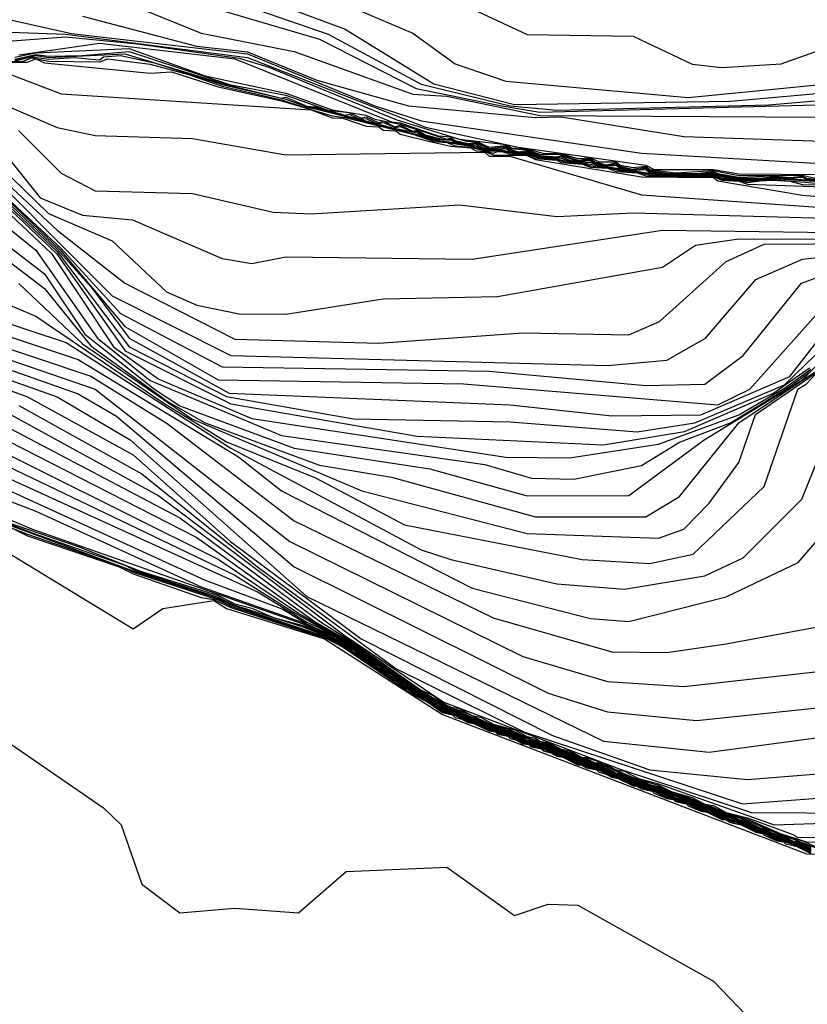
# Model space of a CAD drawing. Extents: x 526342 to 526453, y 3529656 to 3529788.
# Drawn here: x 526392 to 526394, y 3529681 to 3529684 of the extents above; entities that cross this region are included whole.
import ezdxf

# ---------------------------------------------------------------- set-up
doc = ezdxf.new("R2010")
doc.units = 0

msp = doc.modelspace()

# ---------------------------------------------------------------- linework, layer by layer
at = {"layer": 'Contours'}
for points in [[(526392.791, 3529684.2026, 4.8), (526393.0087, 3529684.1211, 4.8), (526393.2627, 3529683.9653, 4.8), (526393.4925, 3529683.9064, 4.8), (526394.1094, 3529683.9158, 4.8), (526394.7625, 3529683.9733, 4.8), (526395.0044, 3529684.0614, 4.8), (526395.718, 3529684.4355, 4.8)], [(526392.8878, 3529684.2439, 5), (526393.2022, 3529684.1095, 5), (526393.3232, 3529684.0221, 5), (526393.4683, 3529683.9727, 5), (526393.9884, 3529683.9259, 5), (526394.7262, 3529683.9983, 5), (526395.1012, 3529684.1207, 5), (526395.5124, 3529684.3411, 5)], [(526392.7063, 3529684.1945, 4.6), (526392.9603, 3529684.1074, 4.6), (526393.2264, 3529683.9641, 4.6), (526393.4804, 3529683.902, 4.6), (526393.6135, 3529683.89, 4.6), (526394.2182, 3529683.905, 4.6), (526394.6537, 3529683.9419, 4.6), (526394.8351, 3529683.9165, 4.6), (526394.9077, 3529683.9506, 4.6), (526395.0939, 3529684.0966, 4.6), (526395.432, 3529684.278, 4.6)], [(526392.3556, 3529684.2093, 4.2), (526392.5975, 3529684.1096, 4.2), (526392.8636, 3529684.0578, 4.2), (526393.2022, 3529683.9351, 4.2), (526393.299, 3529683.9297, 4.2), (526393.5651, 3529683.8741, 4.2), (526394.5327, 3529683.8688, 4.2), (526394.7867, 3529683.7474, 4.2), (526394.9077, 3529683.7322, 4.2), (526395.1496, 3529683.8313, 4.2), (526395.2705, 3529683.8535, 4.2), (526395.5134, 3529684.1692, 4.2)], [(526392.557, 3529684.2054, 4.4), (526392.9362, 3529684.093, 4.4), (526393.2123, 3529683.9514, 4.4), (526393.4562, 3529683.9019, 4.4), (526393.5651, 3529683.8842, 4.4), (526394.6053, 3529683.9117, 4.4), (526394.7625, 3529683.8569, 4.4), (526394.8835, 3529683.8452, 4.4), (526394.956, 3529683.8682, 4.4), (526395.1155, 3529683.9635, 4.4), (526395.3061, 3529684.1571, 4.4)], [(526393.3474, 3529684.1909, 5.2), (526393.5288, 3529684.1058, 5.2), (526393.8312, 3529684.1016, 5.2), (526394.0005, 3529684.0216, 5.2), (526394.0852, 3529684.0122, 5.2), (526394.2545, 3529684.0223, 5.2), (526394.4601, 3529684.0957, 5.2), (526394.6537, 3529684.0756, 5.2), (526394.7504, 3529684.0837, 5.2), (526394.9439, 3529684.1586, 5.2)], [(526392.0532, 3529684.1479, 3.8), (526392.2276, 3529684.1087, 3.8), (526392.7305, 3529684.0509, 3.8), (526393.0934, 3529683.9026, 3.8), (526393.2264, 3529683.8594, 3.8), (526393.8554, 3529683.7668, 3.8), (526394.3997, 3529683.7358, 3.8), (526394.8835, 3529683.5529, 3.8), (526394.9923, 3529683.5361, 3.8), (526395.2947, 3529683.5636, 3.8), (526395.5003, 3529683.77, 3.8), (526395.6696, 3529683.8401, 3.8), (526395.7324, 3529683.7579, 3.8), (526395.8368, 3529683.3709, 3.8), (526395.8868, 3529683.2862, 3.8), (526395.972, 3529683.2251, 3.8)], [(526392.2588, 3529684.1583, 4), (526392.5844, 3529684.0724, 4), (526392.7305, 3529684.0566, 4), (526392.9283, 3529683.9756, 4), (526393.1901, 3529683.9024, 4), (526393.553, 3529683.8684, 4), (526393.6256, 3529683.8707, 4), (526393.9763, 3529683.8148, 4), (526394.4843, 3529683.7971, 4), (526394.7262, 3529683.6842, 4), (526394.9077, 3529683.6304, 4), (526395.2584, 3529683.6836, 4), (526395.3068, 3529683.7085, 4), (526395.6213, 3529684.0489, 4), (526395.7301, 3529684.1432, 4), (526395.8506, 3529683.9514, 4), (526395.8479, 3529683.5523, 4), (526395.8892, 3529683.3225, 4), (526395.9922, 3529683.2257, 4)], [(526391.9202, 3529684.118, 3.6), (526392.2104, 3529684.1069, 3.6), (526392.7305, 3529684.0408, 3.6), (526393.2385, 3529683.8415, 3.6), (526393.5046, 3529683.7841, 3.6), (526393.8675, 3529683.7324, 3.6), (526393.8917, 3529683.7207, 3.6), (526394.061, 3529683.7201, 3.6), (526394.1336, 3529683.7078, 3.6), (526394.3755, 3529683.7061, 3.6), (526394.5811, 3529683.6324, 3.6), (526394.8956, 3529683.4663, 3.6), (526395.0044, 3529683.4446, 3.6), (526395.21, 3529683.4689, 3.6), (526395.331, 3529683.531, 3.6), (526395.5023, 3529683.6733, 3.6), (526395.5487, 3529683.6986, 3.6), (526395.6092, 3529683.6919, 3.6), (526395.6591, 3529683.637, 3.6), (526395.7806, 3529683.3709, 3.6), (526395.8753, 3529683.276, 3.6), (526396.0809, 3529683.1648, 3.6)], [(526391.9685, 3529684.0813, 3.4), (526392.2104, 3529684.0992, 3.4), (526392.4161, 3529684.0791, 3.4), (526392.7063, 3529684.0381, 3.4), (526392.791, 3529684.0129, 3.4), (526393.1539, 3529683.8634, 3.4), (526393.3353, 3529683.8072, 3.4), (526393.4683, 3529683.7916, 3.4), (526393.4845, 3529683.7821, 3.4), (526393.5288, 3529683.7795, 3.4), (526393.5772, 3529683.7664, 3.4), (526393.6256, 3529683.7658, 3.4), (526393.674, 3529683.7516, 3.4), (526393.7102, 3529683.7539, 3.4), (526393.7344, 3529683.7421, 3.4), (526393.7828, 3529683.7417, 3.4), (526393.7949, 3529683.7329, 3.4), (526393.8312, 3529683.7258, 3.4), (526393.8675, 3529683.7296, 3.4), (526393.8796, 3529683.7206, 3.4), (526393.9521, 3529683.7105, 3.4), (526394.061, 3529683.7174, 3.4), (526394.1336, 3529683.703, 3.4), (526394.315, 3529683.7045, 3.4), (526394.3513, 3529683.6959, 3.4)], [(526391.6178, 3529684.0848, 1.6), (526392.1863, 3529683.8406, 1.6), (526392.2951, 3529683.8175, 1.6), (526392.5733, 3529683.8086, 1.6), (526392.8394, 3529683.7622, 1.6), (526393.4079, 3529683.77, 1.6), (526393.42, 3529683.7582, 1.6), (526393.4798, 3529683.7579, 1.6), (526393.8554, 3529683.648, 1.6), (526394.4964, 3529683.6026, 1.6)], [(526392.0653, 3529684.0416, 3), (526392.1258, 3529684.054, 3), (526392.3919, 3529684.0665, 3), (526392.6096, 3529683.9884, 3), (526392.8394, 3529683.938, 3), (526392.9724, 3529683.891, 3), (526393.0692, 3529683.8759, 3), (526393.0934, 3529683.8638, 3), (526393.166, 3529683.8502, 3), (526393.299, 3529683.8072, 3), (526393.3111, 3529683.8106, 3), (526393.3232, 3529683.8032, 3), (526393.3595, 3529683.7944, 3), (526393.3837, 3529683.7986, 3), (526393.42, 3529683.7805, 3), (526393.4683, 3529683.7864, 3), (526393.4804, 3529683.7775, 3), (526393.5046, 3529683.7707, 3), (526393.5288, 3529683.7743, 3), (526393.5651, 3529683.76, 3), (526393.6135, 3529683.7568, 3), (526393.6256, 3529683.7603, 3), (526393.674, 3529683.7445, 3), (526393.7102, 3529683.7485, 3), (526393.7223, 3529683.7396, 3), (526393.7436, 3529683.7337, 3), (526393.7586, 3529683.7316, 3), (526393.7828, 3529683.736, 3), (526393.7949, 3529683.7273, 3), (526393.8312, 3529683.7197, 3), (526393.8433, 3529683.7194, 3), (526393.8675, 3529683.724, 3), (526393.8796, 3529683.7149, 3), (526393.9159, 3529683.7092, 3), (526394.0005, 3529683.7067, 3), (526394.061, 3529683.7121, 3), (526394.0852, 3529683.7038, 3), (526394.1336, 3529683.696, 3), (526394.194, 3529683.6952, 3), (526394.2303, 3529683.6996, 3), (526394.2787, 3529683.695, 3), (526394.315, 3529683.6985, 3), (526394.3271, 3529683.6929, 3), (526394.3755, 3529683.6903, 3)], [(526392.0774, 3529684.0482, 3.2), (526392.3072, 3529684.0812, 3.2), (526392.6935, 3529684.0361, 3.2), (526393.1418, 3529683.8567, 3.2), (526393.166, 3529683.854, 3.2), (526393.2748, 3529683.8169, 3.2), (526393.3111, 3529683.8138, 3.2), (526393.3595, 3529683.7999, 3.2), (526393.3837, 3529683.8014, 3.2), (526393.42, 3529683.7842, 3.2), (526393.4683, 3529683.789, 3.2), (526393.4804, 3529683.7801, 3.2), (526393.5288, 3529683.7769, 3.2), (526393.5651, 3529683.764, 3.2), (526393.6256, 3529683.763, 3.2), (526393.674, 3529683.7466, 3.2), (526393.7102, 3529683.7512, 3.2), (526393.7223, 3529683.7424, 3.2), (526393.7545, 3529683.7337, 3.2), (526393.7828, 3529683.7389, 3.2), (526393.7949, 3529683.7301, 3.2), (526393.8286, 3529683.7216, 3.2), (526393.8675, 3529683.7268, 3.2), (526393.8796, 3529683.7178, 3.2), (526393.9304, 3529683.7095, 3.2), (526394.0126, 3529683.7086, 3.2), (526394.061, 3529683.7148, 3.2), (526394.0731, 3529683.7087, 3.2), (526394.1336, 3529683.6982, 3.2), (526394.2303, 3529683.7024, 3.2), (526394.2787, 3529683.697, 3.2), (526394.315, 3529683.7015, 3.2), (526394.3271, 3529683.6955, 3.2), (526394.3513, 3529683.693, 3.2)], [(526391.8728, 3529684.0603, 1.8), (526392.1983, 3529683.9361, 1.8), (526392.912, 3529683.891, 1.8), (526392.9724, 3529683.8675, 1.8), (526393.0025, 3529683.8668, 1.8), (526393.0692, 3529683.844, 1.8), (526393.1055, 3529683.8426, 1.8), (526393.1176, 3529683.8325, 1.8), (526393.1539, 3529683.8309, 1.8), (526393.166, 3529683.8212, 1.8), (526393.2506, 3529683.7999, 1.8), (526393.3111, 3529683.7867, 1.8), (526393.3668, 3529683.7821, 1.8), (526393.3837, 3529683.774, 1.8), (526393.4079, 3529683.7719, 1.8), (526393.432, 3529683.7624, 1.8), (526393.5288, 3529683.7599, 1.8), (526393.553, 3529683.7485, 1.8), (526393.8554, 3529683.6995, 1.8), (526394.061, 3529683.6978, 1.8), (526394.0731, 3529683.6874, 1.8), (526394.315, 3529683.6465, 1.8), (526394.4722, 3529683.6334, 1.8)], [(526392.0411, 3529684.027, 2), (526392.1016, 3529684.027, 2), (526392.1258, 3529684.0363, 2), (526392.15, 3529684.0251, 2), (526392.4523, 3529683.9957, 2), (526392.5128, 3529683.9993, 2), (526392.6459, 3529683.9565, 2), (526392.8273, 3529683.9167, 2), (526392.9724, 3529683.8734, 2), (526393.0087, 3529683.8688, 2), (526393.2022, 3529683.8212, 2), (526393.2627, 3529683.8003, 2), (526393.299, 3529683.7972, 2), (526393.3232, 3529683.7882, 2), (526393.3716, 3529683.7834, 2), (526393.432, 3529683.7666, 2), (526393.4441, 3529683.7719, 2), (526393.4562, 3529683.7721, 2), (526393.4804, 3529683.7637, 2), (526393.5288, 3529683.7622, 2), (526393.553, 3529683.7515, 2), (526393.6135, 3529683.7472, 2), (526393.6256, 3529683.7406, 2), (526393.686, 3529683.7353, 2), (526393.7102, 3529683.7272, 2), (526393.7586, 3529683.7236, 2), (526393.7828, 3529683.7149, 2), (526393.8433, 3529683.7106, 2), (526393.8675, 3529683.7021, 2), (526393.94, 3529683.6995, 2), (526394.061, 3529683.7001, 2), (526394.0852, 3529683.6894, 2), (526394.1336, 3529683.6871, 2), (526394.1578, 3529683.6785, 2), (526394.3997, 3529683.6698, 2)], [(526392.0532, 3529684.0292, 2.2), (526392.0895, 3529684.0303, 2.2), (526392.1137, 3529684.0392, 2.2), (526392.1621, 3529684.0301, 2.2), (526392.3072, 3529684.0284, 2.2), (526392.3314, 3529684.0369, 2.2), (526392.4523, 3529684.0213, 2.2), (526392.5612, 3529683.9916, 2.2), (526392.658, 3529683.9586, 2.2), (526392.8273, 3529683.9193, 2.2), (526392.8878, 3529683.899, 2.2), (526392.9241, 3529683.8936, 2.2), (526393.2143, 3529683.8206, 2.2), (526393.2627, 3529683.8037, 2.2), (526393.3716, 3529683.7859, 2.2), (526393.42, 3529683.7724, 2.2), (526393.4562, 3529683.7742, 2.2), (526393.4925, 3529683.7647, 2.2), (526393.5288, 3529683.7646, 2.2), (526393.5651, 3529683.7513, 2.2), (526393.6135, 3529683.7491, 2.2), (526393.6377, 3529683.7416, 2.2), (526393.686, 3529683.7371, 2.2), (526393.7102, 3529683.7306, 2.2), (526393.7707, 3529683.7234, 2.2), (526393.7949, 3529683.7162, 2.2), (526393.8433, 3529683.7124, 2.2), (526393.8796, 3529683.7038, 2.2), (526393.9521, 3529683.7008, 2.2), (526394.061, 3529683.7025, 2.2), (526394.0852, 3529683.6926, 2.2), (526394.1336, 3529683.6889, 2.2), (526394.1578, 3529683.6829, 2.2), (526394.194, 3529683.6882, 2.2), (526394.2303, 3529683.6893, 2.2), (526394.2787, 3529683.6871, 2.2), (526394.315, 3529683.6778, 2.2), (526394.3997, 3529683.6752, 2.2)], [(526392.0653, 3529684.0352, 2.8), (526392.1258, 3529684.0491, 2.8), (526392.1621, 3529684.0444, 2.8), (526392.2588, 3529684.0463, 2.8), (526392.3919, 3529684.0574, 2.8), (526392.6785, 3529683.9635, 2.8), (526392.8394, 3529683.9326, 2.8), (526392.9603, 3529683.8894, 2.8), (526393.0208, 3529683.8833, 2.8), (526393.0543, 3529683.8668, 2.8), (526393.0692, 3529683.8712, 2.8), (526393.1055, 3529683.854, 2.8), (526393.1176, 3529683.8589, 2.8), (526393.1513, 3529683.8426, 2.8), (526393.166, 3529683.8465, 2.8), (526393.2022, 3529683.8299, 2.8), (526393.2143, 3529683.8331, 2.8), (526393.2385, 3529683.8195, 2.8), (526393.2913, 3529683.8063, 2.8), (526393.3111, 3529683.8075, 2.8), (526393.3232, 3529683.8003, 2.8), (526393.3595, 3529683.7925, 2.8), (526393.3837, 3529683.7959, 2.8), (526393.42, 3529683.7785, 2.8), (526393.4562, 3529683.7804, 2.8), (526393.4683, 3529683.7837, 2.8), (526393.4804, 3529683.7748, 2.8), (526393.4978, 3529683.77, 2.8), (526393.5167, 3529683.7685, 2.8), (526393.5288, 3529683.7717, 2.8), (526393.5651, 3529683.757, 2.8), (526393.6135, 3529683.7549, 2.8), (526393.6256, 3529683.7573, 2.8), (526393.6498, 3529683.7465, 2.8), (526393.674, 3529683.7428, 2.8), (526393.7102, 3529683.7457, 2.8), (526393.7223, 3529683.7368, 2.8), (526393.7465, 3529683.7314, 2.8), (526393.7707, 3529683.7303, 2.8), (526393.7828, 3529683.7327, 2.8), (526393.7949, 3529683.7245, 2.8), (526393.8312, 3529683.7181, 2.8), (526393.8675, 3529683.7207, 2.8), (526393.8796, 3529683.7121, 2.8), (526393.9159, 3529683.7073, 2.8), (526394.0005, 3529683.7052, 2.8), (526394.061, 3529683.7094, 2.8), (526394.0852, 3529683.7012, 2.8), (526394.1336, 3529683.6942, 2.8), (526394.1699, 3529683.6924, 2.8), (526394.2303, 3529683.6968, 2.8), (526394.3634, 3529683.6886, 2.8)], [(526392.0653, 3529684.0328, 2.6), (526392.1258, 3529684.0457, 2.6), (526392.1621, 3529684.04, 2.6), (526392.3798, 3529684.0509, 2.6), (526392.6701, 3529683.9632, 2.6), (526392.8273, 3529683.9244, 2.6), (526392.8394, 3529683.9273, 2.6), (526392.8999, 3529683.9017, 2.6), (526392.9241, 3529683.8994, 2.6), (526393.0087, 3529683.8757, 2.6), (526393.0208, 3529683.8785, 2.6), (526393.0446, 3529683.8668, 2.6), (526393.0571, 3529683.8638, 2.6), (526393.0692, 3529683.8664, 2.6), (526393.0929, 3529683.8547, 2.6), (526393.1055, 3529683.8517, 2.6), (526393.1176, 3529683.8543, 2.6), (526393.1539, 3529683.8398, 2.6), (526393.166, 3529683.8427, 2.6), (526393.2022, 3529683.8278, 2.6), (526393.2143, 3529683.83, 2.6), (526393.2338, 3529683.8184, 2.6), (526393.2748, 3529683.8065, 2.6), (526393.3111, 3529683.8038, 2.6), (526393.3232, 3529683.7973, 2.6), (526393.3595, 3529683.7907, 2.6), (526393.3837, 3529683.7921, 2.6), (526393.4013, 3529683.7821, 2.6), (526393.42, 3529683.7765, 2.6), (526393.4683, 3529683.7802, 2.6), (526393.4804, 3529683.7722, 2.6), (526393.5046, 3529683.7667, 2.6), (526393.5288, 3529683.7692, 2.6), (526393.5651, 3529683.7551, 2.6), (526393.6256, 3529683.753, 2.6), (526393.6498, 3529683.7441, 2.6), (526393.7102, 3529683.74, 2.6), (526393.7344, 3529683.7315, 2.6), (526393.9038, 3529683.7064, 2.6), (526394.0005, 3529683.7037, 2.6), (526394.061, 3529683.7071, 2.6), (526394.0973, 3529683.6963, 2.6), (526394.1578, 3529683.6897, 2.6), (526394.2303, 3529683.6943, 2.6), (526394.3634, 3529683.6862, 2.6)], [(526392.0653, 3529684.0304, 2.4), (526392.1137, 3529684.042, 2.4), (526392.1621, 3529684.0354, 2.4), (526392.2346, 3529684.0407, 2.4), (526392.3072, 3529684.0341, 2.4), (526392.3193, 3529684.0421, 2.4), (526392.3677, 3529684.0461, 2.4), (526392.4644, 3529684.0249, 2.4), (526392.658, 3529683.9631, 2.4), (526392.8394, 3529683.9213, 2.4), (526392.8999, 3529683.899, 2.4), (526392.9241, 3529683.8965, 2.4), (526393.1418, 3529683.8399, 2.4), (526393.2143, 3529683.8253, 2.4), (526393.2274, 3529683.8184, 2.4), (526393.2748, 3529683.8039, 2.4), (526393.3837, 3529683.7869, 2.4), (526393.42, 3529683.7744, 2.4), (526393.4562, 3529683.7763, 2.4), (526393.5046, 3529683.765, 2.4), (526393.5288, 3529683.7669, 2.4), (526393.5651, 3529683.7532, 2.4), (526393.6135, 3529683.7511, 2.4), (526393.6498, 3529683.7419, 2.4), (526393.6981, 3529683.7377, 2.4), (526393.7949, 3529683.7189, 2.4), (526393.8554, 3529683.7129, 2.4), (526393.8917, 3529683.7053, 2.4), (526393.9521, 3529683.7023, 2.4), (526394.061, 3529683.7048, 2.4), (526394.0852, 3529683.6957, 2.4), (526394.1578, 3529683.6867, 2.4), (526394.2303, 3529683.6918, 2.4), (526394.3997, 3529683.6772, 2.4)], [(526391.8597, 3529683.8509, 0.8), (526392.1863, 3529683.5469, 0.8), (526392.3798, 3529683.3949, 0.8), (526392.6942, 3529683.2349, 0.8), (526393.1055, 3529683.2242, 0.8), (526393.5167, 3529683.2534, 0.8), (526393.8191, 3529683.248, 0.8), (526393.9065, 3529683.2862, 0.8), (526394.0973, 3529683.457, 0.8), (526394.2061, 3529683.5066, 0.8), (526394.6295, 3529683.51, 0.8)], [(526391.8839, 3529683.8643, 1), (526392.1621, 3529683.5942, 1), (526392.3435, 3529683.5163, 1), (526392.4985, 3529683.3709, 1), (526392.5854, 3529683.3322, 1), (526392.7063, 3529683.3075, 1), (526392.8394, 3529683.3072, 1), (526393.1176, 3529683.3502, 1), (526393.4441, 3529683.3568, 1), (526393.9159, 3529683.4413, 1), (526394.0096, 3529683.5039, 1), (526394.1336, 3529683.5217, 1), (526394.6174, 3529683.5209, 1)], [(526391.9834, 3529683.8305, 1.2), (526392.1379, 3529683.6396, 1.2), (526392.2588, 3529683.5897, 1.2), (526392.4012, 3529683.5765, 1.2), (526392.658, 3529683.4663, 1.2), (526392.7426, 3529683.452, 1.2), (526392.8394, 3529683.4707, 1.2), (526393.3716, 3529683.4642, 1.2), (526393.9159, 3529683.5465, 1.2), (526394.6053, 3529683.5372, 1.2)], [(526392.0774, 3529683.8305, 1.4), (526392.1977, 3529683.7095, 1.4), (526392.2951, 3529683.6589, 1.4), (526392.5733, 3529683.6519, 1.4), (526392.8031, 3529683.5983, 1.4), (526392.912, 3529683.5938, 1.4), (526393.3353, 3529683.6193, 1.4), (526393.6135, 3529683.5855, 1.4), (526393.8312, 3529683.5966, 1.4), (526394.4843, 3529683.5778, 1.4)], [(526391.8883, 3529683.7821, 0.4), (526392.1983, 3529683.4947, 0.4), (526392.3677, 3529683.3089, 0.4), (526392.658, 3529683.1563, 0.4), (526393.42, 3529683.144, 0.4), (526393.8675, 3529683.1026, 0.4), (526394.0368, 3529683.1064, 0.4), (526394.1457, 3529683.1882, 0.4), (526394.3122, 3529683.3951, 0.4), (526394.448, 3529683.4447, 0.4)], [(526391.9087, 3529683.7942, 0.6), (526392.3435, 3529683.3592, 0.6), (526392.6822, 3529683.1888, 0.6), (526393.7586, 3529683.1601, 0.6), (526393.9279, 3529683.1753, 0.6), (526394.0387, 3529683.2378, 0.6), (526394.1819, 3529683.4059, 0.6), (526394.315, 3529683.4644, 0.6), (526394.4843, 3529683.4832, 0.6)], [(526391.9323, 3529683.6458, -0.8), (526392.1258, 3529683.4892, -0.8), (526392.3013, 3529683.2378, -0.8), (526392.452, 3529683.1169, -0.8), (526392.8273, 3529682.9595, -0.8), (526393.4079, 3529682.877, -0.8), (526393.5409, 3529682.8381, -0.8), (526393.6619, 3529682.8355, -0.8), (526393.8554, 3529682.8744, -0.8), (526393.9642, 3529682.9405, -0.8), (526394.1094, 3529682.9961, -0.8), (526394.2787, 3529683.1003, -0.8), (526394.3392, 3529683.1435, -0.8)], [(526392.0169, 3529683.6595, 0.2), (526392.1939, 3529683.4918, 0.2), (526392.3798, 3529683.2715, 0.2), (526392.6459, 3529683.1186, 0.2), (526393.3474, 3529683.1076, 0.2), (526394.0731, 3529683.048, 0.2), (526394.1645, 3529683.0927, 0.2), (526394.4235, 3529683.383, 0.2)], [(526392.0169, 3529683.6524, 0), (526392.187, 3529683.4918, 0), (526392.2846, 3529683.383, 0), (526392.3919, 3529683.2381, 0), (526392.6782, 3529683.0806, 0), (526393.4804, 3529683.0477, 0), (526393.7707, 3529683.0166, 0), (526394.0247, 3529683.0186, 0), (526394.2787, 3529683.1281, 0), (526394.4767, 3529683.383, 0)], [(526392.0169, 3529683.6454, -0.2), (526392.1863, 3529683.4858, -0.2), (526392.3919, 3529683.2136, -0.2), (526392.6701, 3529683.071, -0.2), (526393.0329, 3529683.0076, -0.2), (526393.4804, 3529682.9991, -0.2), (526393.8433, 3529682.9701, -0.2), (526394.0074, 3529682.9959, -0.2), (526394.2642, 3529683.1048, -0.2), (526394.3513, 3529683.1892, -0.2)], [(526391.8839, 3529683.6267, -1), (526392.15, 3529683.4221, -1), (526392.2655, 3529683.2499, -1), (526392.4642, 3529683.0927, -1), (526392.537, 3529683.0445, -1), (526392.8633, 3529682.9234, -1), (526393.2506, 3529682.8643, -1), (526393.5288, 3529682.7878, -1), (526393.8191, 3529682.7887, -1), (526394.0347, 3529682.9476, -1), (526394.315, 3529683.1186, -1), (526394.3755, 3529683.1805, -1)], [(526392.0032, 3529683.637, -0.6), (526392.1706, 3529683.4797, -0.6), (526392.3471, 3529683.2136, -0.6), (526392.4765, 3529683.1209, -0.6), (526392.7426, 3529683.0089, -0.6), (526393.4683, 3529682.898, -0.6), (526393.6498, 3529682.8962, -0.6), (526393.9038, 3529682.9356, -0.6), (526394.1336, 3529683.0187, -0.6), (526394.2666, 3529683.0976, -0.6), (526394.3392, 3529683.1494, -0.6)], [(526392.0169, 3529683.6387, -0.4), (526392.1849, 3529683.4797, -0.4), (526392.3806, 3529683.2016, -0.4), (526392.6822, 3529683.0502, -0.4), (526393.2143, 3529682.9585, -0.4), (526393.7465, 3529682.9337, -0.4), (526393.9783, 3529682.9717, -0.4), (526394.2303, 3529683.08, -0.4), (526394.3355, 3529683.1532, -0.4)], [(526391.013, 3529683.5878, -2), (526392.2467, 3529683.1772, -2), (526392.7045, 3529682.8992, -2), (526392.8273, 3529682.8022, -2), (526393.3716, 3529682.5239, -2), (526393.7102, 3529682.4366, -2), (526393.8191, 3529682.4285, -2), (526394.0973, 3529682.4991, -2), (526394.3029, 3529682.5967, -2), (526394.4238, 3529682.7367, -2)], [(526391.896, 3529683.5738, -1.2), (526392.15, 3529683.3805, -1.2), (526392.283, 3529683.2165, -1.2), (526392.5039, 3529683.0564, -1.2), (526392.6096, 3529682.996, -1.2), (526392.9362, 3529682.8751, -1.2), (526393.1418, 3529682.8409, -1.2), (526393.553, 3529682.7277, -1.2), (526393.8675, 3529682.7276, -1.2), (526393.9642, 3529682.7855, -1.2), (526394.1332, 3529682.9959, -1.2), (526394.3496, 3529683.1411, -1.2)], [(526391.013, 3529683.5552, -2.2), (526392.283, 3529683.1296, -2.2), (526392.5007, 3529682.9943, -2.2), (526392.8636, 3529682.7165, -2.2), (526393.432, 3529682.4391, -2.2), (526393.7707, 3529682.3416, -2.2), (526393.9279, 3529682.3398, -2.2), (526394.0973, 3529682.3647, -2.2), (526394.3634, 3529682.4136, -2.2)], [(526391.0251, 3529683.5287, -2.4), (526392.2951, 3529683.0927, -2.4), (526392.8515, 3529682.6569, -2.4), (526393.5167, 3529682.328, -2.4), (526393.7586, 3529682.2571, -2.4), (526393.9763, 3529682.2428, -2.4), (526394.4118, 3529682.2912, -2.4)], [(526390.9767, 3529683.5267, -2.6), (526392.2467, 3529683.079, -2.6), (526392.3556, 3529683.0149, -2.6), (526392.8636, 3529682.5847, -2.6), (526393.5893, 3529682.223, -2.6), (526393.7586, 3529682.1703, -2.6), (526394.0126, 3529682.1458, -2.6), (526394.5932, 3529682.2063, -2.6), (526394.7262, 3529682.2358, -2.6), (526394.799, 3529682.2944, -2.6), (526394.8239, 3529682.3428, -2.6), (526394.9225, 3529682.6815, -2.6), (526394.9414, 3529682.9355, -2.6), (526395.0023, 3529683.0564, -2.6), (526395.2578, 3529683.3709, -2.6), (526395.4792, 3529683.3467, -2.6), (526396.0688, 3529683.0088, -2.6)], [(526390.9888, 3529683.4779, -3), (526392.1016, 3529683.0701, -3), (526392.404, 3529682.9049, -3), (526392.6815, 3529682.6573, -3), (526393.0551, 3529682.3791, -3), (526393.6014, 3529682.1025, -3), (526393.8788, 3529682.0041, -3), (526394.1578, 3529681.9768, -3), (526394.7746, 3529682.0258, -3), (526395.0891, 3529682.1616, -3), (526395.1275, 3529682.2339, -3), (526395.2081, 3529682.7298, -3), (526395.2458, 3529682.8024, -3), (526395.4235, 3529682.9717, -3), (526395.585, 3529682.9742, -3), (526395.7059, 3529682.923, -3), (526395.9585, 3529682.6936, -3)], [(526391.0372, 3529683.4783, -2.8), (526392.1863, 3529683.0703, -2.8), (526392.3952, 3529682.9476, -2.8), (526392.8992, 3529682.5, -2.8), (526393.7465, 3529682.0864, -2.8), (526394.0489, 3529682.0552, -2.8), (526394.4118, 3529682.1037, -2.8), (526394.7383, 3529682.1221, -2.8), (526394.8956, 3529682.1636, -2.8), (526394.969, 3529682.2218, -2.8), (526395.0672, 3529682.6815, -2.8), (526395.0746, 3529682.8145, -2.8), (526395.1634, 3529682.9959, -2.8), (526395.3794, 3529683.2229, -2.8), (526395.5003, 3529683.2527, -2.8), (526395.6092, 3529683.2512, -2.8), (526395.9962, 3529682.8779, -2.8)], [(526391.7266, 3529683.4685, -1.6), (526392.1258, 3529683.3007, -1.6), (526392.4886, 3529683.0543, -1.6), (526392.6701, 3529682.9421, -1.6), (526392.9241, 3529682.8385, -1.6), (526393.1781, 3529682.7043, -1.6), (526393.686, 3529682.6052, -1.6), (526393.8796, 3529682.5938, -1.6), (526394.003, 3529682.621, -1.6), (526394.2061, 3529682.8144, -1.6), (526394.3024, 3529683.0927, -1.6), (526394.3271, 3529683.1076, -1.6), (526394.3916, 3529683.1774, -1.6)], [(526391.6662, 3529683.4055, -1.8), (526392.2125, 3529683.2257, -1.8), (526392.6822, 3529682.9239, -1.8), (526393.2264, 3529682.6333, -1.8), (526393.3111, 3529682.6056, -1.8), (526393.6135, 3529682.5356, -1.8), (526393.807, 3529682.5206, -1.8), (526394.0368, 3529682.5585, -1.8), (526394.1457, 3529682.6101, -1.8), (526394.3135, 3529682.7782, -1.8), (526394.4845, 3529683.2016, -1.8)], [(526392.0774, 3529683.3944, -1.4), (526392.2588, 3529683.2223, -1.4), (526392.5707, 3529683.008, -1.4), (526393.0571, 3529682.8016, -1.4), (526393.5288, 3529682.6799, -1.4), (526393.9038, 3529682.6662, -1.4), (526393.9763, 3529682.6922, -1.4), (526394.049, 3529682.7661, -1.4), (526394.1336, 3529682.8823, -1.4), (526394.1808, 3529683.0201, -1.4), (526394.3513, 3529683.1367, -1.4)], [(526392.0774, 3529683.0453, -3.2), (526392.4282, 3529682.8503, -3.2), (526392.7588, 3529682.5847, -3.2), (526393.1539, 3529682.2943, -3.2), (526393.5191, 3529682.113, -3.2), (526394.1441, 3529681.9074, -3.2), (526394.7504, 3529681.9531, -3.2), (526395.0286, 3529682.0156, -3.2), (526395.1496, 3529682.0638, -3.2), (526395.235, 3529682.1493, -3.2), (526395.2584, 3529682.2018, -3.2), (526395.3173, 3529682.5484, -3.2), (526395.3665, 3529682.6452, -3.2), (526395.4868, 3529682.7782, -3.2), (526395.6092, 3529682.7668, -3.2), (526395.9599, 3529682.4999, -3.2)], [(526391.9202, 3529683.0084, -3.8), (526392.5854, 3529682.6688, -3.8), (526392.9238, 3529682.4275, -3.8), (526393.0208, 3529682.3717, -3.8), (526393.2264, 3529682.2299, -3.8), (526393.3111, 3529682.1808, -3.8), (526393.3353, 3529682.1751, -3.8), (526393.432, 3529682.1323, -3.8), (526393.4804, 3529682.1187, -3.8), (526393.5288, 3529682.0968, -3.8), (526393.5893, 3529682.0786, -3.8), (526393.6256, 3529682.0609, -3.8), (526393.6498, 3529682.0556, -3.8), (526393.686, 3529682.0371, -3.8), (526393.6981, 3529682.0368, -3.8), (526393.7223, 3529682.0247, -3.8), (526393.7344, 3529682.0246, -3.8), (526393.8433, 3529681.9777, -3.8), (526393.9038, 3529681.9608, -3.8), (526393.94, 3529681.9426, -3.8), (526394.0005, 3529681.925, -3.8), (526394.0368, 3529681.9062, -3.8), (526394.061, 3529681.9023, -3.8), (526394.0973, 3529681.8828, -3.8), (526394.1578, 3529681.8672, -3.8), (526394.2908, 3529681.8189, -3.8), (526394.3016, 3529681.8106, -3.8), (526394.8714, 3529681.8209, -3.8)], [(526391.9806, 3529683.0173, -3.6), (526392.537, 3529682.7247, -3.6), (526392.9384, 3529682.4275, -3.6), (526393.0208, 3529682.3755, -3.6), (526393.2264, 3529682.2321, -3.6), (526393.2627, 3529682.2156, -3.6), (526393.2869, 3529682.1959, -3.6), (526393.3111, 3529682.1836, -3.6), (526393.3353, 3529682.1793, -3.6), (526393.3716, 3529682.1592, -3.6), (526393.3958, 3529682.1545, -3.6), (526393.432, 3529682.135, -3.6), (526393.4925, 3529682.1182, -3.6), (526393.5288, 3529682.0997, -3.6), (526393.553, 3529682.0944, -3.6), (526393.5651, 3529682.0864, -3.6), (526393.5893, 3529682.0821, -3.6), (526393.6256, 3529682.0637, -3.6), (526393.6498, 3529682.0594, -3.6), (526393.686, 3529682.0398, -3.6), (526393.6981, 3529682.0395, -3.6), (526393.7465, 3529682.0237, -3.6), (526393.7828, 3529682.004, -3.6), (526393.807, 3529682.0008, -3.6), (526393.8466, 3529681.9799, -3.6), (526393.9038, 3529681.9645, -3.6), (526394.2339, 3529681.8469, -3.6), (526394.8835, 3529681.8693, -3.6)], [(526392.0532, 3529683.02, -3.4), (526392.4765, 3529682.7873, -3.4), (526393.0087, 3529682.3875, -3.4), (526393.2908, 3529682.1977, -3.4), (526393.7949, 3529682.0066, -3.4), (526394.1699, 3529681.8825, -3.4), (526394.4843, 3529681.88, -3.4), (526394.8593, 3529681.9179, -3.4), (526395.2221, 3529682.0158, -3.4), (526395.3682, 3529682.1614, -3.4), (526395.4499, 3529682.4517, -3.4), (526395.5971, 3529682.5788, -3.4), (526395.8511, 3529682.4268, -3.4), (526396.4195, 3529682.2357, -3.4)], [(526391.7266, 3529682.9839, -4.4), (526392.7602, 3529682.5121, -4.4), (526392.8999, 3529682.426, -4.4), (526392.9362, 3529682.4101, -4.4), (526393.014, 3529682.367, -4.4), (526393.2143, 3529682.2309, -4.4), (526393.2535, 3529682.2098, -4.4), (526393.3096, 3529682.1735, -4.4), (526393.3232, 3529682.1727, -4.4), (526393.3474, 3529682.163, -4.4), (526393.37, 3529682.1493, -4.4), (526393.3837, 3529682.1484, -4.4), (526393.4079, 3529682.1388, -4.4), (526393.4308, 3529682.1251, -4.4), (526393.4441, 3529682.1244, -4.4), (526393.4683, 3529682.1125, -4.4), (526393.4804, 3529682.1122, -4.4), (526393.5046, 3529682.1026, -4.4), (526393.5282, 3529682.0888, -4.4), (526393.5409, 3529682.0884, -4.4), (526393.5651, 3529682.0764, -4.4), (526393.5772, 3529682.0763, -4.4), (526393.6014, 3529682.0666, -4.4), (526393.6255, 3529682.0525, -4.4), (526393.6377, 3529682.0524, -4.4), (526393.6619, 3529682.043, -4.4), (526393.686, 3529682.029, -4.4), (526393.6981, 3529682.0288, -4.4), (526393.7223, 3529682.0167, -4.4), (526393.7344, 3529682.0166, -4.4), (526393.7586, 3529682.0069, -4.4), (526393.7828, 3529681.993, -4.4), (526393.7949, 3529681.9928, -4.4), (526393.8191, 3529681.9832, -4.4), (526393.8433, 3529681.9695, -4.4), (526393.8554, 3529681.9691, -4.4), (526393.8796, 3529681.9571, -4.4), (526393.8917, 3529681.957, -4.4), (526393.94, 3529681.9337, -4.4), (526393.9521, 3529681.9331, -4.4), (526393.9884, 3529681.9214, -4.4), (526394.0368, 3529681.8977, -4.4), (526394.0489, 3529681.8976, -4.4), (526394.0731, 3529681.8875, -4.4), (526394.0973, 3529681.8741, -4.4), (526394.1094, 3529681.8735, -4.4), (526394.1336, 3529681.8619, -4.4), (526394.1457, 3529681.8613, -4.4), (526394.194, 3529681.8385, -4.4), (526394.2061, 3529681.8379, -4.4), (526394.2303, 3529681.8283, -4.4), (526394.2545, 3529681.815, -4.4), (526394.2666, 3529681.8144, -4.4), (526394.3513, 3529681.7828, -4.4)], [(526391.8113, 3529682.9842, -4.2), (526392.6942, 3529682.5608, -4.2), (526392.8667, 3529682.4517, -4.2), (526393.0178, 3529682.367, -4.2), (526393.2264, 3529682.2257, -4.2), (526393.2571, 3529682.2098, -4.2), (526393.3111, 3529682.1751, -4.2), (526393.3232, 3529682.1748, -4.2), (526393.3474, 3529682.1651, -4.2), (526393.3716, 3529682.1509, -4.2), (526393.3837, 3529682.1506, -4.2), (526393.4079, 3529682.1409, -4.2), (526393.432, 3529682.1269, -4.2), (526393.4441, 3529682.1266, -4.2), (526393.4683, 3529682.1147, -4.2), (526393.4804, 3529682.1142, -4.2), (526393.5651, 3529682.0787, -4.2), (526393.5772, 3529682.0785, -4.2), (526393.6256, 3529682.0553, -4.2), (526393.6377, 3529682.0547, -4.2), (526393.6619, 3529682.0451, -4.2), (526393.686, 3529682.0317, -4.2), (526393.6981, 3529682.0315, -4.2), (526393.7223, 3529682.0194, -4.2), (526393.7344, 3529682.0193, -4.2), (526393.7828, 3529681.9958, -4.2), (526393.7949, 3529681.9951, -4.2), (526393.8191, 3529681.9853, -4.2), (526393.8433, 3529681.9722, -4.2), (526393.8554, 3529681.9716, -4.2), (526393.8796, 3529681.9599, -4.2), (526393.8917, 3529681.9594, -4.2), (526393.94, 3529681.9366, -4.2), (526393.9884, 3529681.9238, -4.2), (526394.0368, 3529681.9005, -4.2), (526394.0489, 3529681.9005, -4.2), (526394.0973, 3529681.877, -4.2), (526394.1457, 3529681.8639, -4.2), (526394.2545, 3529681.8183, -4.2), (526394.315, 3529681.8016, -4.2), (526394.3513, 3529681.7854, -4.2)], [(526391.8718, 3529682.9928, -4), (526392.6459, 3529682.6067, -4), (526392.8755, 3529682.4517, -4), (526393.0208, 3529682.3678, -4), (526393.2264, 3529682.2278, -4), (526393.3111, 3529682.178, -4), (526393.3232, 3529682.1772, -4), (526393.3716, 3529682.1536, -4), (526393.3837, 3529682.1529, -4), (526393.432, 3529682.1296, -4), (526393.4441, 3529682.1289, -4), (526393.4683, 3529682.1174, -4), (526393.4804, 3529682.1164, -4), (526393.5288, 3529682.094, -4), (526393.5409, 3529682.0929, -4), (526393.5651, 3529682.0813, -4), (526393.5772, 3529682.0808, -4), (526393.6256, 3529682.0581, -4), (526393.6377, 3529682.057, -4), (526393.6619, 3529682.0473, -4), (526393.686, 3529682.0344, -4), (526393.6981, 3529682.0342, -4), (526393.7223, 3529682.022, -4), (526393.7344, 3529682.022, -4), (526393.8433, 3529681.9749, -4), (526393.8554, 3529681.974, -4), (526393.8796, 3529681.9626, -4), (526393.9038, 3529681.9571, -4), (526393.94, 3529681.9396, -4), (526393.9884, 3529681.9262, -4), (526394.0368, 3529681.9034, -4), (526394.0489, 3529681.9033, -4), (526394.0973, 3529681.8799, -4), (526394.1578, 3529681.8632, -4), (526394.2545, 3529681.8215, -4), (526394.3271, 3529681.7981, -4), (526394.6537, 3529681.786, -4)], [(526391.8113, 3529682.9117, -4.6), (526392.6096, 3529682.5466, -4.6), (526392.8308, 3529682.4638, -4.6), (526392.8999, 3529682.4218, -4.6), (526392.9845, 3529682.3823, -4.6), (526393.0102, 3529682.367, -4.6), (526393.2143, 3529682.2279, -4.6), (526393.2506, 3529682.2094, -4.6), (526393.3061, 3529682.1735, -4.6), (526393.3232, 3529682.1708, -4.6), (526393.3474, 3529682.1609, -4.6), (526393.3664, 3529682.1493, -4.6), (526393.3837, 3529682.1466, -4.6), (526393.4079, 3529682.1368, -4.6), (526393.4272, 3529682.1251, -4.6), (526393.4441, 3529682.1226, -4.6), (526393.4683, 3529682.1113, -4.6), (526393.4804, 3529682.1104, -4.6), (526393.5288, 3529682.0873, -4.6), (526393.5409, 3529682.0865, -4.6), (526393.5651, 3529682.0752, -4.6), (526393.5772, 3529682.0744, -4.6), (526393.6014, 3529682.0646, -4.6), (526393.6218, 3529682.0525, -4.6), (526393.6377, 3529682.0505, -4.6), (526393.6619, 3529682.0409, -4.6), (526393.6831, 3529682.0283, -4.6), (526393.6981, 3529682.0268, -4.6), (526393.7223, 3529682.0151, -4.6), (526393.7344, 3529682.0146, -4.6), (526393.7586, 3529682.0049, -4.6), (526393.7804, 3529681.992, -4.6), (526393.7949, 3529681.9907, -4.6), (526393.8191, 3529681.9811, -4.6), (526393.8416, 3529681.9679, -4.6), (526393.8554, 3529681.9669, -4.6), (526393.8796, 3529681.9551, -4.6), (526393.8917, 3529681.9548, -4.6), (526393.94, 3529681.9312, -4.6), (526393.9521, 3529681.9308, -4.6), (526393.9884, 3529681.9191, -4.6), (526394.0362, 3529681.8953, -4.6), (526394.0489, 3529681.8949, -4.6), (526394.0731, 3529681.8853, -4.6), (526394.0973, 3529681.8712, -4.6), (526394.1094, 3529681.871, -4.6), (526394.1336, 3529681.859, -4.6), (526394.1457, 3529681.8589, -4.6), (526394.1699, 3529681.8494, -4.6), (526394.194, 3529681.8353, -4.6), (526394.2061, 3529681.8352, -4.6), (526394.2545, 3529681.8118, -4.6), (526394.2666, 3529681.8116, -4.6), (526394.2908, 3529681.7997, -4.6), (526394.3029, 3529681.7995, -4.6), (526394.3392, 3529681.7834, -4.6)], [(526391.7508, 3529682.8878, -4.8), (526392.1258, 3529682.7437, -4.8), (526392.5975, 3529682.5275, -4.8), (526392.8878, 3529682.4256, -4.8), (526393.0087, 3529682.3657, -4.8), (526393.2022, 3529682.2356, -4.8), (526393.2143, 3529682.2249, -4.8), (526393.2506, 3529682.2074, -4.8), (526393.2748, 3529682.1885, -4.8), (526393.3025, 3529682.1735, -4.8), (526393.3232, 3529682.169, -4.8), (526393.3474, 3529682.159, -4.8), (526393.3629, 3529682.1493, -4.8), (526393.3837, 3529682.1448, -4.8), (526393.4079, 3529682.1348, -4.8), (526393.4236, 3529682.1251, -4.8), (526393.4441, 3529682.1208, -4.8), (526393.4683, 3529682.11, -4.8), (526393.4804, 3529682.1086, -4.8), (526393.5046, 3529682.0987, -4.8), (526393.5208, 3529682.0888, -4.8), (526393.5409, 3529682.0847, -4.8), (526393.5651, 3529682.0739, -4.8), (526393.5772, 3529682.0726, -4.8), (526393.6181, 3529682.0525, -4.8), (526393.6377, 3529682.0487, -4.8), (526393.6619, 3529682.0388, -4.8), (526393.6793, 3529682.0283, -4.8), (526393.6981, 3529682.0249, -4.8), (526393.7223, 3529682.0138, -4.8), (526393.7344, 3529682.0128, -4.8), (526393.7765, 3529681.992, -4.8), (526393.7949, 3529681.9888, -4.8), (526393.8191, 3529681.979, -4.8), (526393.8377, 3529681.9679, -4.8), (526393.8554, 3529681.965, -4.8), (526393.8796, 3529681.9537, -4.8), (526393.8917, 3529681.9528, -4.8), (526393.94, 3529681.9298, -4.8), (526393.9521, 3529681.9289, -4.8), (526393.9884, 3529681.9171, -4.8), (526394.0321, 3529681.8953, -4.8), (526394.0489, 3529681.8929, -4.8), (526394.0731, 3529681.8831, -4.8), (526394.0933, 3529681.8711, -4.8), (526394.1094, 3529681.8689, -4.8), (526394.1336, 3529681.8576, -4.8), (526394.1457, 3529681.8568, -4.8), (526394.1905, 3529681.8348, -4.8), (526394.2061, 3529681.833, -4.8), (526394.2303, 3529681.8234, -4.8), (526394.2518, 3529681.8106, -4.8), (526394.2666, 3529681.8092, -4.8), (526394.2908, 3529681.7976, -4.8), (526394.3029, 3529681.7971, -4.8), (526394.3392, 3529681.7807, -4.8)], [(526391.8718, 3529682.7954, -5), (526392.1129, 3529682.6936, -5), (526392.8878, 3529682.4212, -5), (526393.0087, 3529682.3636, -5), (526393.0573, 3529682.3307, -5), (526393.0692, 3529682.3197, -5), (526393.0813, 3529682.3151, -5), (526393.1055, 3529682.2952, -5), (526393.1176, 3529682.2906, -5), (526393.1418, 3529682.2708, -5), (526393.1539, 3529682.2663, -5), (526393.1781, 3529682.2463, -5), (526393.1901, 3529682.2419, -5), (526393.2143, 3529682.2219, -5), (526393.2506, 3529682.2055, -5), (526393.2748, 3529682.1855, -5), (526393.299, 3529682.1734, -5), (526393.3232, 3529682.1672, -5), (526393.3595, 3529682.1492, -5), (526393.3837, 3529682.143, -5), (526393.4079, 3529682.1329, -5), (526393.42, 3529682.1251, -5), (526393.4441, 3529682.119, -5), (526393.4683, 3529682.1087, -5), (526393.4804, 3529682.1068, -5), (526393.517, 3529682.0888, -5), (526393.5409, 3529682.0828, -5), (526393.5651, 3529682.0726, -5), (526393.5772, 3529682.0708, -5), (526393.6143, 3529682.0525, -5), (526393.6377, 3529682.0468, -5), (526393.6619, 3529682.0368, -5), (526393.6754, 3529682.0283, -5), (526393.6981, 3529682.023, -5), (526393.7223, 3529682.0125, -5), (526393.7344, 3529682.0109, -5), (526393.7727, 3529681.992, -5), (526393.7949, 3529681.9869, -5), (526393.8191, 3529681.9769, -5), (526393.8337, 3529681.9679, -5), (526393.8554, 3529681.963, -5), (526393.8796, 3529681.9524, -5), (526393.8917, 3529681.9509, -5), (526393.94, 3529681.9284, -5), (526393.9884, 3529681.915, -5), (526394.0281, 3529681.8953, -5), (526394.0489, 3529681.8909, -5), (526394.0731, 3529681.8809, -5), (526394.0891, 3529681.8711, -5), (526394.1094, 3529681.8669, -5), (526394.1336, 3529681.8561, -5), (526394.1457, 3529681.8548, -5), (526394.1863, 3529681.8348, -5), (526394.2061, 3529681.8309, -5), (526394.2545, 3529681.8082, -5), (526394.2666, 3529681.8071, -5), (526394.2908, 3529681.7961, -5), (526394.3029, 3529681.795, -5), (526394.3392, 3529681.7779, -5)], [(526391.8476, 3529682.7454, -6.2), (526392.404, 3529682.407, -6.2), (526392.4886, 3529682.4655, -6.2), (526392.6338, 3529682.4882, -6.2), (526392.6701, 3529682.4656, -6.2), (526392.9497, 3529682.3791, -6.2), (526393.2869, 3529682.1629, -6.2), (526394.3271, 3529681.7647, -6.2), (526394.3997, 3529681.7627, -6.2), (526394.8714, 3529681.7628, -6.2), (526394.9197, 3529681.7744, -6.2), (526394.9318, 3529681.7641, -6.2), (526394.9927, 3529681.7622, -6.2), (526395.0492, 3529681.6897, -6.2), (526395.1008, 3529681.4961, -6.2), (526395.1979, 3529681.413, -6.2), (526395.2584, 3529681.4124, -6.2), (526395.5245, 3529681.5428, -6.2), (526395.585, 3529681.5458, -6.2), (526395.8269, 3529681.4464, -6.2), (526396.0809, 3529681.3769, -6.2)], [(526391.896, 3529682.7612, -5.6), (526392.4054, 3529682.5726, -5.6), (526392.6459, 3529682.4942, -5.6), (526392.683, 3529682.4758, -5.6), (526392.9603, 3529682.3826, -5.6), (526393.0087, 3529682.3573, -5.6), (526393.0329, 3529682.3374, -5.6), (526393.0484, 3529682.3307, -5.6), (526393.0692, 3529682.3132, -5.6), (526393.0813, 3529682.3089, -5.6), (526393.1055, 3529682.2889, -5.6), (526393.1176, 3529682.2846, -5.6), (526393.1418, 3529682.2646, -5.6), (526393.1539, 3529682.2603, -5.6), (526393.1781, 3529682.2403, -5.6), (526393.1901, 3529682.236, -5.6), (526393.2143, 3529682.216, -5.6), (526393.2506, 3529682.1996, -5.6), (526393.2748, 3529682.1798, -5.6), (526393.299, 3529682.1677, -5.6), (526393.3232, 3529682.1618, -5.6), (526393.3595, 3529682.1434, -5.6), (526393.3837, 3529682.1376, -5.6), (526393.4079, 3529682.1271, -5.6), (526393.42, 3529682.1193, -5.6), (526393.4441, 3529682.1135, -5.6), (526393.4562, 3529682.1072, -5.6), (526393.4804, 3529682.1014, -5.6), (526393.5167, 3529682.0831, -5.6), (526393.5409, 3529682.0773, -5.6), (526393.553, 3529682.071, -5.6), (526393.5772, 3529682.0652, -5.6), (526393.6135, 3529682.047, -5.6), (526393.6377, 3529682.0412, -5.6), (526393.6619, 3529682.0308, -5.6), (526393.674, 3529682.023, -5.6), (526393.7344, 3529682.0052, -5.6), (526393.7707, 3529681.987, -5.6), (526393.7949, 3529681.9812, -5.6), (526393.8191, 3529681.9707, -5.6), (526393.8312, 3529681.9629, -5.6), (526393.8917, 3529681.945, -5.6), (526393.9279, 3529681.9268, -5.6), (526393.9884, 3529681.9089, -5.6), (526394.0247, 3529681.8906, -5.6), (526394.0489, 3529681.8848, -5.6), (526394.0731, 3529681.8744, -5.6), (526394.0852, 3529681.8666, -5.6), (526394.1457, 3529681.8486, -5.6), (526394.1819, 3529681.8304, -5.6), (526394.2061, 3529681.8246, -5.6), (526394.2424, 3529681.8064, -5.6), (526394.3029, 3529681.7884, -5.6), (526394.3392, 3529681.7703, -5.6)], [(526391.896, 3529682.7577, -5.8), (526392.1016, 3529682.6782, -5.8), (526392.3725, 3529682.5847, -5.8), (526392.404, 3529682.5689, -5.8), (526392.6459, 3529682.4903, -5.8), (526392.6822, 3529682.4723, -5.8), (526392.9603, 3529682.3806, -5.8), (526393.0087, 3529682.3552, -5.8), (526393.0329, 3529682.3353, -5.8), (526393.0454, 3529682.3307, -5.8), (526393.0692, 3529682.3111, -5.8), (526393.0813, 3529682.3068, -5.8), (526393.1055, 3529682.2869, -5.8), (526393.1176, 3529682.2825, -5.8), (526393.1418, 3529682.2626, -5.8), (526393.1539, 3529682.2583, -5.8), (526393.1781, 3529682.2383, -5.8), (526393.1901, 3529682.234, -5.8), (526393.2143, 3529682.2141, -5.8), (526393.2506, 3529682.1977, -5.8), (526393.2748, 3529682.1778, -5.8), (526393.299, 3529682.1657, -5.8), (526393.3201, 3529682.1614, -5.8), (526393.3595, 3529682.1415, -5.8), (526393.3806, 3529682.1372, -5.8), (526393.42, 3529682.1173, -5.8), (526393.432, 3529682.1158, -5.8), (526393.4562, 3529682.1052, -5.8), (526393.4774, 3529682.1009, -5.8), (526393.5167, 3529682.0811, -5.8), (526393.5288, 3529682.0796, -5.8), (526393.553, 3529682.069, -5.8), (526393.5744, 3529682.0646, -5.8), (526393.6135, 3529682.045, -5.8), (526393.6353, 3529682.0404, -5.8), (526393.674, 3529682.021, -5.8), (526393.686, 3529682.0194, -5.8), (526393.7102, 3529682.009, -5.8), (526393.7326, 3529682.0041, -5.8), (526393.7707, 3529681.9849, -5.8), (526393.7934, 3529681.9799, -5.8), (526393.8191, 3529681.9687, -5.8), (526393.8312, 3529681.9608, -5.8), (526393.8433, 3529681.9591, -5.8), (526393.8675, 3529681.9487, -5.8), (526393.8903, 3529681.9437, -5.8), (526393.9279, 3529681.9246, -5.8), (526393.94, 3529681.9228, -5.8), (526393.9642, 3529681.9125, -5.8), (526393.9872, 3529681.9074, -5.8), (526394.0247, 3529681.8884, -5.8), (526394.0479, 3529681.8832, -5.8), (526394.0731, 3529681.8722, -5.8), (526394.0852, 3529681.8644, -5.8), (526394.0973, 3529681.8625, -5.8), (526394.1215, 3529681.8522, -5.8), (526394.1448, 3529681.8469, -5.8), (526394.1819, 3529681.8281, -5.8), (526394.2055, 3529681.8227, -5.8), (526394.2424, 3529681.8041, -5.8), (526394.2545, 3529681.8021, -5.8), (526394.3025, 3529681.7864, -5.8), (526394.3392, 3529681.7679, -5.8)], [(526391.9444, 3529682.7478, -5.4), (526392.1152, 3529682.6815, -5.4), (526392.3798, 3529682.5897, -5.4), (526392.4137, 3529682.5726, -5.4), (526392.6459, 3529682.498, -5.4), (526392.6911, 3529682.4758, -5.4), (526392.8878, 3529682.4129, -5.4), (526392.9603, 3529682.3846, -5.4), (526393.0087, 3529682.3594, -5.4), (526393.0329, 3529682.3394, -5.4), (526393.045, 3529682.3352, -5.4), (526393.0692, 3529682.3152, -5.4), (526393.0813, 3529682.3109, -5.4), (526393.1055, 3529682.2909, -5.4), (526393.1176, 3529682.2866, -5.4), (526393.1418, 3529682.2666, -5.4), (526393.1539, 3529682.2623, -5.4), (526393.1781, 3529682.2423, -5.4), (526393.1901, 3529682.238, -5.4), (526393.2143, 3529682.218, -5.4), (526393.2506, 3529682.2016, -5.4), (526393.2748, 3529682.1817, -5.4), (526393.299, 3529682.1696, -5.4), (526393.3232, 3529682.1636, -5.4), (526393.3595, 3529682.1453, -5.4), (526393.3837, 3529682.1394, -5.4), (526393.4079, 3529682.129, -5.4), (526393.42, 3529682.1212, -5.4), (526393.4804, 3529682.1032, -5.4), (526393.5167, 3529682.085, -5.4), (526393.5772, 3529682.0671, -5.4), (526393.6135, 3529682.049, -5.4), (526393.6377, 3529682.0431, -5.4), (526393.6619, 3529682.0328, -5.4), (526393.674, 3529682.025, -5.4), (526393.7344, 3529682.0071, -5.4), (526393.7707, 3529681.989, -5.4), (526393.7949, 3529681.9831, -5.4), (526393.8191, 3529681.9728, -5.4), (526393.8312, 3529681.965, -5.4), (526393.8917, 3529681.947, -5.4), (526393.9279, 3529681.9289, -5.4), (526393.9884, 3529681.9109, -5.4), (526394.0247, 3529681.8928, -5.4), (526394.0489, 3529681.8868, -5.4), (526394.0731, 3529681.8765, -5.4), (526394.0852, 3529681.8688, -5.4), (526394.1457, 3529681.8506, -5.4), (526394.1819, 3529681.8326, -5.4), (526394.2061, 3529681.8267, -5.4), (526394.2424, 3529681.8087, -5.4), (526394.3029, 3529681.7906, -5.4), (526394.3392, 3529681.7727, -5.4)], [(526391.9924, 3529682.7298, -5.2), (526392.2467, 3529682.6425, -5.2), (526392.4244, 3529682.5726, -5.2), (526392.6459, 3529682.5023, -5.2), (526392.6942, 3529682.4788, -5.2), (526392.7426, 3529682.4661, -5.2), (526392.8045, 3529682.4396, -5.2), (526392.8878, 3529682.4168, -5.2), (526392.9603, 3529682.3866, -5.2), (526393.0087, 3529682.3615, -5.2), (526393.0329, 3529682.3415, -5.2), (526393.045, 3529682.3373, -5.2), (526393.0692, 3529682.3173, -5.2), (526393.0813, 3529682.313, -5.2), (526393.1055, 3529682.2929, -5.2), (526393.1176, 3529682.2886, -5.2), (526393.1418, 3529682.2686, -5.2), (526393.1625, 3529682.2581, -5.2), (526393.1781, 3529682.2443, -5.2), (526393.1901, 3529682.2399, -5.2), (526393.2143, 3529682.2199, -5.2), (526393.2506, 3529682.2035, -5.2), (526393.2748, 3529682.1836, -5.2), (526393.299, 3529682.1715, -5.2), (526393.3232, 3529682.1654, -5.2), (526393.3595, 3529682.1473, -5.2), (526393.3837, 3529682.1412, -5.2), (526393.4079, 3529682.131, -5.2), (526393.42, 3529682.1232, -5.2), (526393.4804, 3529682.105, -5.2), (526393.5167, 3529682.087, -5.2), (526393.5772, 3529682.0689, -5.2), (526393.6135, 3529682.051, -5.2), (526393.6377, 3529682.045, -5.2), (526393.6619, 3529682.0348, -5.2), (526393.674, 3529682.0271, -5.2), (526393.6981, 3529682.0211, -5.2), (526393.7223, 3529682.0112, -5.2), (526393.7344, 3529682.009, -5.2), (526393.7707, 3529681.9911, -5.2), (526393.7949, 3529681.985, -5.2), (526393.8191, 3529681.9749, -5.2), (526393.8312, 3529681.9671, -5.2), (526393.8554, 3529681.961, -5.2), (526393.8796, 3529681.951, -5.2), (526393.8917, 3529681.9489, -5.2), (526393.9279, 3529681.931, -5.2), (526393.9884, 3529681.913, -5.2), (526394.0247, 3529681.8949, -5.2), (526394.0731, 3529681.8787, -5.2), (526394.0852, 3529681.871, -5.2), (526394.1336, 3529681.8547, -5.2), (526394.1457, 3529681.8527, -5.2), (526394.1821, 3529681.8348, -5.2), (526394.2061, 3529681.8288, -5.2), (526394.2545, 3529681.8066, -5.2), (526394.2666, 3529681.8049, -5.2), (526394.2908, 3529681.7946, -5.2), (526394.3029, 3529681.7928, -5.2), (526394.3392, 3529681.7752, -5.2)], [(526392.0617, 3529682.6936, -6), (526392.1016, 3529682.6735, -6), (526392.3635, 3529682.5847, -6), (526392.404, 3529682.5643, -6), (526392.5975, 3529682.4969, -6), (526392.6338, 3529682.4912, -6), (526392.6822, 3529682.4684, -6), (526392.9581, 3529682.3791, -6), (526393.0036, 3529682.3549, -6), (526393.2022, 3529682.2201, -6), (526393.2453, 3529682.1977, -6), (526393.2869, 3529682.1682, -6), (526393.3161, 3529682.1614, -6), (526393.3232, 3529682.1543, -6), (526393.3421, 3529682.1493, -6), (526393.3595, 3529682.1396, -6), (526393.3766, 3529682.1372, -6), (526393.42, 3529682.1154, -6), (526393.4371, 3529682.113, -6), (526393.4441, 3529682.106, -6), (526393.4734, 3529682.1009, -6), (526393.4804, 3529682.0938, -6), (526393.4993, 3529682.0888, -6), (526393.5167, 3529682.0791, -6), (526393.5339, 3529682.0767, -6), (526393.5409, 3529682.0697, -6), (526393.5702, 3529682.0646, -6), (526393.5772, 3529682.0577, -6), (526393.5965, 3529682.0525, -6), (526393.6135, 3529682.043, -6), (526393.6311, 3529682.0404, -6), (526393.674, 3529682.019, -6), (526393.686, 3529682.018, -6), (526393.6981, 3529682.01, -6), (526393.7283, 3529682.0041, -6), (526393.7344, 3529681.9981, -6), (526393.7548, 3529681.992, -6), (526393.7707, 3529681.9829, -6), (526393.789, 3529681.9799, -6), (526393.8312, 3529681.9588, -6), (526393.8433, 3529681.9577, -6), (526393.8554, 3529681.95, -6), (526393.8859, 3529681.9437, -6), (526393.8917, 3529681.9379, -6), (526393.9279, 3529681.9225, -6), (526393.9465, 3529681.9195, -6), (526393.9521, 3529681.9138, -6), (526393.9827, 3529681.9074, -6), (526393.9884, 3529681.9017, -6), (526394.0247, 3529681.8863, -6), (526394.0433, 3529681.8832, -6), (526394.0852, 3529681.8621, -6), (526394.0973, 3529681.861, -6), (526394.1094, 3529681.8536, -6), (526394.1402, 3529681.8469, -6), (526394.1819, 3529681.8259, -6), (526394.2007, 3529681.8227, -6), (526394.2061, 3529681.8173, -6), (526394.2424, 3529681.8017, -6), (526394.2613, 3529681.7985, -6), (526394.2666, 3529681.7932, -6), (526394.2976, 3529681.7864, -6), (526394.3392, 3529681.7655, -6)], [(526392.0532, 3529682.0786, -6.4), (526392.3193, 3529681.8959, -6.4), (526392.3697, 3529681.8469, -6.4), (526392.4283, 3529681.6776, -6.4), (526392.537, 3529681.5957, -6.4), (526392.6942, 3529681.6085, -6.4), (526392.8757, 3529681.5953, -6.4), (526393.0119, 3529681.7139, -6.4), (526393.299, 3529681.7257, -6.4), (526393.4925, 3529681.5882, -6.4), (526393.5893, 3529681.62, -6.4), (526393.674, 3529681.6177, -6.4), (526394.061, 3529681.4002, -6.4), (526394.2908, 3529681.161, -6.4)]]:
    msp.add_polyline3d(points, dxfattribs=at)

doc.saveas('drawing.dxf')
